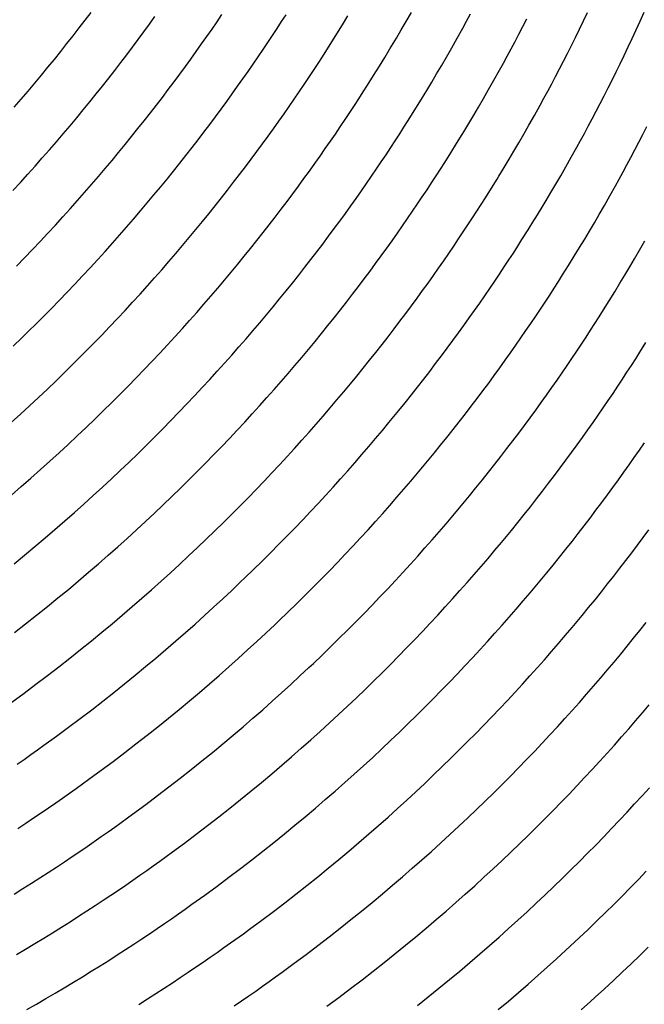
# Model space of a CAD drawing. Units: millimetres. Extents: x 0 to 297, y 0 to 210.
# Drawn here: x 263 to 265, y 141 to 143 of the extents above; entities that cross this region are included whole.
import ezdxf

# ---------------------------------------------------------------- set-up
doc = ezdxf.new("R2010")
doc.units = ezdxf.units.MM
doc.header["$LTSCALE"] = 16.335
doc.layers.add('DTM_AXIS', color=7, linetype='CONTINUOUS')

msp = doc.modelspace()

# ---------------------------------------------------------------- linework, layer by layer
at = {"layer": 'DTM_AXIS', "color": 7, "linetype": 'CONTINUOUS'}
for p, q in [((263.64613, 143.29581), (263.65941, 143.31331)), ((263.79154, 143.28665), (263.8039, 143.30376)), ((263.94413, 143.29202), (263.95531, 143.30842)), ((264.09005, 143.29284), (264.09991, 143.30815)), ((264.2278, 143.28562), (264.23984, 143.30534)), ((264.3715, 143.29309), (264.38313, 143.31336)), ((264.50805, 143.29371), (264.51681, 143.30986)), ((264.77233, 143.29402), (264.78141, 143.31294)), ((264.90031, 143.29366), (264.9093, 143.31358)), ((263.61895, 143.26059), (263.63264, 143.27824)), ((263.63264, 143.27824), (263.64613, 143.29581)), ((263.77897, 143.26945), (263.79154, 143.28665)), ((263.93274, 143.27547), (263.94413, 143.29202)), ((264.07992, 143.27727), (264.09005, 143.29284)), ((264.21503, 143.26499), (264.2278, 143.28562)), ((264.3603, 143.27382), (264.3715, 143.29309)), ((264.48666, 143.25495), (264.4994, 143.27791)), ((264.4994, 143.27791), (264.50805, 143.29371)), ((264.62628, 143.26444), (264.63526, 143.28169)), ((264.63526, 143.28169), (264.64428, 143.29922)), ((264.76325, 143.27534), (264.77233, 143.29402)), ((264.8913, 143.27396), (264.90031, 143.29366)), ((263.60504, 143.24287), (263.61895, 143.26059)), ((263.7662, 143.25215), (263.77897, 143.26945)), ((263.90929, 143.24196), (263.92113, 143.25878)), ((263.92113, 143.25878), (263.93274, 143.27547)), ((264.05892, 143.24548), (264.06954, 143.26147)), ((264.06954, 143.26147), (264.07992, 143.27727)), ((264.20145, 143.24335), (264.21503, 143.26499)), ((264.34942, 143.25533), (264.3603, 143.27382)), ((264.61734, 143.24747), (264.62628, 143.26444)), ((264.7451, 143.23873), (264.75417, 143.25691)), ((264.75417, 143.25691), (264.76325, 143.27534)), ((264.88226, 143.25448), (264.8913, 143.27396)), ((263.59093, 143.22509), (263.60504, 143.24287)), ((263.74004, 143.21731), (263.75322, 143.23477)), ((263.75322, 143.23477), (263.7662, 143.25215)), ((263.89725, 143.22501), (263.90929, 143.24196)), ((264.04807, 143.22931), (264.05892, 143.24548)), ((264.192, 143.22845), (264.20145, 143.24335)), ((264.47436, 143.2331), (264.48666, 143.25495)), ((264.60846, 143.23081), (264.61734, 143.24747)), ((264.73605, 143.22081), (264.7451, 143.23873)), ((264.86412, 143.21619), (264.8732, 143.23522)), ((264.8732, 143.23522), (264.88226, 143.25448)), ((263.5766, 143.20724), (263.59093, 143.22509)), ((263.72666, 143.19977), (263.74004, 143.21731)), ((263.88499, 143.20795), (263.89725, 143.22501)), ((264.02571, 143.1965), (264.037, 143.21298)), ((264.037, 143.21298), (264.04807, 143.22931)), ((264.17227, 143.19783), (264.18226, 143.21326)), ((264.18226, 143.21326), (264.192, 143.22845)), ((264.31089, 143.1916), (264.32317, 143.21163)), ((264.32317, 143.21163), (264.33474, 143.23074)), ((264.45123, 143.19286), (264.46256, 143.21244)), ((264.46256, 143.21244), (264.47436, 143.2331)), ((264.59096, 143.1985), (264.59967, 143.21448)), ((264.59967, 143.21448), (264.60846, 143.23081)), ((264.72702, 143.20316), (264.73605, 143.22081)), ((264.85504, 143.19739), (264.86412, 143.21619)), ((263.5473, 143.17136), (263.56206, 143.18933)), ((263.56206, 143.18933), (263.5766, 143.20724)), ((263.71307, 143.18216), (263.72666, 143.19977)), ((263.85986, 143.17355), (263.87253, 143.1908)), ((263.87253, 143.1908), (263.88499, 143.20795)), ((264.01421, 143.17988), (264.02571, 143.1965)), ((264.16201, 143.18214), (264.17227, 143.19783)), ((264.29785, 143.17063), (264.31089, 143.1916)), ((264.44027, 143.17417), (264.45123, 143.19286)), ((264.58237, 143.18289), (264.59096, 143.1985)), ((264.71802, 143.18577), (264.72702, 143.20316)), ((264.84596, 143.17883), (264.85504, 143.19739)), ((263.53233, 143.15333), (263.5473, 143.17136)), ((263.69927, 143.16448), (263.71307, 143.18216)), ((263.84698, 143.15621), (263.85986, 143.17355)), ((264.00249, 143.16312), (264.01421, 143.17988)), ((264.15151, 143.16624), (264.16201, 143.18214)), ((264.28401, 143.14868), (264.29785, 143.17063)), ((264.42938, 143.15581), (264.44027, 143.17417)), ((264.56976, 143.16027), (264.58237, 143.18289)), ((264.70014, 143.15184), (264.70905, 143.16866)), ((264.70905, 143.16866), (264.71802, 143.18577)), ((264.83688, 143.16052), (264.84596, 143.17883)), ((263.51713, 143.13524), (263.53233, 143.15333)), ((263.67104, 143.12891), (263.68526, 143.14673)), ((263.68526, 143.14673), (263.69927, 143.16448)), ((263.83391, 143.13879), (263.84698, 143.15621)), ((263.97839, 143.12923), (263.99055, 143.14624)), ((263.99055, 143.14624), (264.00249, 143.16312)), ((264.12981, 143.1339), (264.14077, 143.15015)), ((264.14077, 143.15015), (264.15151, 143.16624)), ((264.27441, 143.13362), (264.28401, 143.14868)), ((264.55763, 143.13883), (264.56976, 143.16027)), ((264.6913, 143.13534), (264.70014, 143.15184)), ((264.82782, 143.14248), (264.83688, 143.16052)), ((263.50171, 143.11709), (263.51713, 143.13524)), ((263.65661, 143.11103), (263.67104, 143.12891)), ((263.82063, 143.12129), (263.83391, 143.13879)), ((263.96603, 143.11213), (263.97839, 143.12923)), ((264.11863, 143.11749), (264.12981, 143.1339)), ((264.26455, 143.11831), (264.27441, 143.13362)), ((264.4023, 143.1111), (264.41434, 143.13082)), ((264.546, 143.11856), (264.55763, 143.13883)), ((264.68255, 143.11918), (264.6913, 143.13534)), ((264.80976, 143.10717), (264.81878, 143.12469)), ((264.81878, 143.12469), (264.82782, 143.14248)), ((263.48605, 143.09889), (263.50171, 143.11709)), ((263.64196, 143.09309), (263.65661, 143.11103)), ((263.79344, 143.08607), (263.80714, 143.10371)), ((263.80714, 143.10371), (263.82063, 143.12129)), ((263.95347, 143.09492), (263.96603, 143.11213)), ((264.09562, 143.08426), (264.10724, 143.10094)), ((264.10724, 143.10094), (264.11863, 143.11749)), ((264.24404, 143.08695), (264.25442, 143.10275)), ((264.25442, 143.10275), (264.26455, 143.11831)), ((264.38953, 143.09047), (264.4023, 143.1111)), ((264.5348, 143.0993), (264.546, 143.11856)), ((264.66116, 143.08042), (264.6739, 143.10338)), ((264.6739, 143.10338), (264.68255, 143.11918)), ((264.80078, 143.08992), (264.80976, 143.10717)), ((263.62709, 143.07509), (263.64196, 143.09309)), ((263.77954, 143.06835), (263.79344, 143.08607)), ((263.92772, 143.06025), (263.9407, 143.07763)), ((263.9407, 143.07763), (263.95347, 143.09492)), ((264.08379, 143.06743), (264.09562, 143.08426)), ((264.23342, 143.07096), (264.24404, 143.08695)), ((264.37595, 143.06883), (264.38953, 143.09047)), ((264.51296, 143.06241), (264.52392, 143.0808)), ((264.52392, 143.0808), (264.5348, 143.0993)), ((264.64886, 143.05857), (264.66116, 143.08042)), ((264.79184, 143.07295), (264.80078, 143.08992)), ((263.59669, 143.03891), (263.61201, 143.05703)), ((263.61201, 143.05703), (263.62709, 143.07509)), ((263.76543, 143.05057), (263.77954, 143.06835)), ((263.91454, 143.04279), (263.92772, 143.06025)), ((264.07174, 143.05049), (264.08379, 143.06743)), ((264.22257, 143.05478), (264.23342, 143.07096)), ((264.36649, 143.05393), (264.37595, 143.06883)), ((264.63706, 143.03792), (264.64886, 143.05857)), ((264.77416, 143.03996), (264.78296, 143.05629)), ((264.78296, 143.05629), (264.79184, 143.07295)), ((264.90603, 143.03743), (264.91507, 143.05522)), ((263.58116, 143.02074), (263.59669, 143.03891)), ((263.7511, 143.03272), (263.76543, 143.05057)), ((263.90116, 143.02525), (263.91454, 143.04279)), ((264.04702, 143.01627), (264.05949, 143.03343)), ((264.05949, 143.03343), (264.07174, 143.05049)), ((264.20021, 143.02198), (264.2115, 143.03845)), ((264.2115, 143.03845), (264.22257, 143.05478)), ((264.34676, 143.0233), (264.35676, 143.03874)), ((264.35676, 143.03874), (264.36649, 143.05393)), ((264.48538, 143.01708), (264.49767, 143.0371)), ((264.62573, 143.01833), (264.63706, 143.03792)), ((264.76546, 143.02397), (264.77416, 143.03996)), ((264.89701, 143.01991), (264.90603, 143.03743)), ((263.56539, 143.00251), (263.58116, 143.02074)), ((263.7218, 142.99684), (263.73656, 143.01481)), ((263.73656, 143.01481), (263.7511, 143.03272)), ((263.88757, 143.00764), (263.90116, 143.02525)), ((264.03436, 142.99902), (264.04702, 143.01627)), ((264.18871, 143.00536), (264.20021, 143.02198)), ((264.33651, 143.00761), (264.34676, 143.0233)), ((264.47234, 142.9961), (264.48538, 143.01708)), ((264.61477, 142.99964), (264.62573, 143.01833)), ((264.75687, 143.00837), (264.76546, 143.02397)), ((264.88803, 143.00265), (264.89701, 143.01991)), ((263.54939, 142.98423), (263.56539, 143.00251)), ((263.70683, 142.97881), (263.7218, 142.99684)), ((263.85976, 142.97221), (263.87377, 142.98996)), ((263.87377, 142.98996), (263.88757, 143.00764)), ((264.02148, 142.98168), (264.03436, 142.99902)), ((264.16504, 142.97171), (264.17698, 142.9886)), ((264.17698, 142.9886), (264.18871, 143.00536)), ((264.31527, 142.97563), (264.326, 142.99171)), ((264.326, 142.99171), (264.33651, 143.00761)), ((264.45851, 142.97416), (264.47234, 142.9961)), ((264.60388, 142.98129), (264.61477, 142.99964)), ((264.74426, 142.98574), (264.75687, 143.00837)), ((264.87909, 142.98568), (264.88803, 143.00265)), ((263.53317, 142.96591), (263.54939, 142.98423)), ((263.69163, 142.96072), (263.70683, 142.97881)), ((263.84554, 142.95439), (263.85976, 142.97221)), ((264.00841, 142.96426), (264.02148, 142.98168)), ((264.15289, 142.95471), (264.16504, 142.97171)), ((264.30431, 142.95938), (264.31527, 142.97563)), ((264.4489, 142.9591), (264.45851, 142.97416)), ((264.59269, 142.96265), (264.60388, 142.98129)), ((264.73213, 142.96431), (264.74426, 142.98574)), ((264.86141, 142.95269), (264.87021, 142.96902)), ((264.87021, 142.96902), (264.87909, 142.98568)), ((263.5, 142.92912), (263.5167, 142.94754)), ((263.5167, 142.94754), (263.53317, 142.96591)), ((263.6762, 142.94257), (263.69163, 142.96072)), ((263.8311, 142.93651), (263.84554, 142.95439)), ((263.98164, 142.92919), (263.99512, 142.94676)), ((263.99512, 142.94676), (264.00841, 142.96426)), ((264.14053, 142.9376), (264.15289, 142.95471)), ((264.29313, 142.94297), (264.30431, 142.95938)), ((264.43904, 142.94379), (264.4489, 142.9591)), ((264.7093, 142.92477), (264.7205, 142.94404)), ((264.7205, 142.94404), (264.73213, 142.96431)), ((264.85271, 142.93671), (264.86141, 142.95269)), ((263.48306, 142.91066), (263.5, 142.92912)), ((263.64467, 142.90611), (263.66055, 142.92437)), ((263.66055, 142.92437), (263.6762, 142.94257)), ((263.81646, 142.91857), (263.8311, 142.93651)), ((263.96794, 142.91154), (263.98164, 142.92919)), ((264.12796, 142.9204), (264.14053, 142.9376)), ((264.27012, 142.90973), (264.28173, 142.92642)), ((264.28173, 142.92642), (264.29313, 142.94297)), ((264.41853, 142.91243), (264.42892, 142.92822)), ((264.42892, 142.92822), (264.43904, 142.94379)), ((264.56403, 142.91594), (264.5768, 142.93658)), ((264.69841, 142.90628), (264.7093, 142.92477)), ((264.84412, 142.92111), (264.85271, 142.93671)), ((263.62856, 142.88781), (263.64467, 142.90611)), ((263.7865, 142.88251), (263.80159, 142.90057)), ((263.80159, 142.90057), (263.81646, 142.91857)), ((263.95404, 142.89383), (263.96794, 142.91154)), ((264.10222, 142.88572), (264.11519, 142.9031)), ((264.11519, 142.9031), (264.12796, 142.9204)), ((264.25829, 142.89291), (264.27012, 142.90973)), ((264.40791, 142.89643), (264.41853, 142.91243)), ((264.55045, 142.8943), (264.56403, 142.91594)), ((264.68746, 142.88788), (264.69841, 142.90628)), ((264.8315, 142.89848), (264.84412, 142.92111)), ((263.61221, 142.86946), (263.62856, 142.88781)), ((263.77119, 142.86439), (263.7865, 142.88251)), ((263.93992, 142.87604), (263.95404, 142.89383)), ((264.08904, 142.86826), (264.10222, 142.88572)), ((264.24624, 142.87596), (264.25829, 142.89291)), ((264.38599, 142.86393), (264.39706, 142.88026)), ((264.39706, 142.88026), (264.40791, 142.89643)), ((264.53125, 142.86421), (264.54099, 142.8794)), ((264.54099, 142.8794), (264.55045, 142.8943)), ((264.67609, 142.86903), (264.68746, 142.88788)), ((264.80775, 142.85678), (264.81938, 142.87705)), ((264.81938, 142.87705), (264.8315, 142.89848)), ((263.59563, 142.85107), (263.61221, 142.86946)), ((263.75565, 142.84621), (263.77119, 142.86439)), ((263.91106, 142.84028), (263.9256, 142.85819)), ((263.9256, 142.85819), (263.93992, 142.87604)), ((264.07565, 142.85072), (264.08904, 142.86826)), ((264.22152, 142.84175), (264.23398, 142.85891)), ((264.23398, 142.85891), (264.24624, 142.87596)), ((264.37471, 142.84745), (264.38599, 142.86393)), ((264.52126, 142.84878), (264.53125, 142.86421)), ((264.79655, 142.83751), (264.80775, 142.85678)), ((263.56174, 142.81415), (263.57881, 142.83263)), ((263.57881, 142.83263), (263.59563, 142.85107)), ((263.73989, 142.82798), (263.75565, 142.84621)), ((263.8963, 142.82231), (263.91106, 142.84028)), ((264.04826, 142.81543), (264.06206, 142.83311)), ((264.06206, 142.83311), (264.07565, 142.85072)), ((264.20885, 142.8245), (264.22152, 142.84175)), ((264.3632, 142.83083), (264.37471, 142.84745)), ((264.5005, 142.81719), (264.511, 142.83309)), ((264.511, 142.83309), (264.52126, 142.84878)), ((264.64684, 142.82158), (264.65988, 142.84256)), ((264.78566, 142.81902), (264.79655, 142.83751)), ((263.54443, 142.79562), (263.56174, 142.81415)), ((263.72389, 142.80971), (263.73989, 142.82798)), ((263.88132, 142.80428), (263.8963, 142.82231)), ((264.03425, 142.79768), (264.04826, 142.81543)), ((264.19598, 142.80716), (264.20885, 142.8245)), ((264.33954, 142.79719), (264.35148, 142.81408)), ((264.35148, 142.81408), (264.3632, 142.83083)), ((264.48977, 142.8011), (264.5005, 142.81719)), ((264.63301, 142.79963), (264.64684, 142.82158)), ((264.7747, 142.80062), (264.78566, 142.81902)), ((263.52685, 142.77705), (263.54443, 142.79562)), ((263.6912, 142.77301), (263.70766, 142.79138)), ((263.70766, 142.79138), (263.72389, 142.80971)), ((263.86612, 142.78619), (263.88132, 142.80428)), ((264.02003, 142.77986), (264.03425, 142.79768)), ((264.16962, 142.77224), (264.1829, 142.78974)), ((264.1829, 142.78974), (264.19598, 142.80716)), ((264.32739, 142.78019), (264.33954, 142.79719)), ((264.47881, 142.78485), (264.48977, 142.8011)), ((264.6234, 142.78457), (264.63301, 142.79963)), ((264.76333, 142.78177), (264.7747, 142.80062)), ((264.89881, 142.77613), (264.91061, 142.79679)), ((263.50902, 142.75843), (263.52685, 142.77705)), ((263.6745, 142.7546), (263.6912, 142.77301)), ((263.83505, 142.74984), (263.8507, 142.76805)), ((263.8507, 142.76805), (263.86612, 142.78619)), ((264.0056, 142.76198), (264.02003, 142.77986)), ((264.15613, 142.75467), (264.16962, 142.77224)), ((264.31503, 142.76308), (264.32739, 142.78019)), ((264.45623, 142.7519), (264.46763, 142.76844)), ((264.46763, 142.76844), (264.47881, 142.78485)), ((264.60341, 142.7537), (264.61354, 142.76927)), ((264.61354, 142.76927), (264.6234, 142.78457)), ((264.75129, 142.76205), (264.76333, 142.78177)), ((264.88747, 142.75655), (264.89881, 142.77613)), ((263.49092, 142.73977), (263.50902, 142.75843)), ((263.65756, 142.73614), (263.6745, 142.7546)), ((263.81917, 142.73159), (263.83505, 142.74984)), ((263.97609, 142.72604), (263.99095, 142.74404)), ((263.99095, 142.74404), (264.0056, 142.76198)), ((264.14244, 142.73702), (264.15613, 142.75467)), ((264.28969, 142.72858), (264.30246, 142.74587)), ((264.30246, 142.74587), (264.31503, 142.76308)), ((264.44462, 142.73521), (264.45623, 142.7519)), ((264.59303, 142.7379), (264.60341, 142.7537)), ((264.73853, 142.74142), (264.75129, 142.76205)), ((264.87652, 142.73786), (264.88747, 142.75655)), ((263.64036, 142.71763), (263.65756, 142.73614)), ((263.80305, 142.71329), (263.81917, 142.73159)), ((263.961, 142.70798), (263.97609, 142.72604)), ((264.12853, 142.7193), (264.14244, 142.73702)), ((264.27672, 142.7112), (264.28969, 142.72858)), ((264.43279, 142.71839), (264.44462, 142.73521)), ((264.57156, 142.70574), (264.58241, 142.72191)), ((264.58241, 142.72191), (264.59303, 142.7379)), ((264.72495, 142.71978), (264.73853, 142.74142)), ((264.86563, 142.7195), (264.87652, 142.73786)), ((263.60522, 142.68048), (263.62292, 142.69908)), ((263.62292, 142.69908), (263.64036, 142.71763)), ((263.78671, 142.69494), (263.80305, 142.71329)), ((263.94569, 142.68986), (263.961, 142.70798)), ((264.10009, 142.68367), (264.11442, 142.70152)), ((264.11442, 142.70152), (264.12853, 142.7193)), ((264.26354, 142.69374), (264.27672, 142.7112)), ((264.40848, 142.68438), (264.42074, 142.70144)), ((264.42074, 142.70144), (264.43279, 142.71839)), ((264.56049, 142.6894), (264.57156, 142.70574)), ((264.70575, 142.68969), (264.71549, 142.70488)), ((264.71549, 142.70488), (264.72495, 142.71978)), ((264.84264, 142.68147), (264.85444, 142.70087)), ((264.85444, 142.70087), (264.86563, 142.7195)), ((263.58725, 142.66184), (263.60522, 142.68048)), ((263.77013, 142.67655), (263.78671, 142.69494)), ((263.93015, 142.67169), (263.94569, 142.68986)), ((264.08555, 142.66576), (264.10009, 142.68367)), ((264.25015, 142.6762), (264.26354, 142.69374)), ((264.39602, 142.66723), (264.40848, 142.68438)), ((264.54921, 142.67293), (264.56049, 142.6894)), ((264.69576, 142.67425), (264.70575, 142.68969)), ((264.83012, 142.66115), (264.84264, 142.68147)), ((263.56902, 142.64316), (263.58725, 142.66184)), ((263.73624, 142.63963), (263.75331, 142.65811)), ((263.75331, 142.65811), (263.77013, 142.67655)), ((263.91438, 142.65346), (263.93015, 142.67169)), ((264.0708, 142.64779), (264.08555, 142.66576)), ((264.22276, 142.64091), (264.23656, 142.65859)), ((264.23656, 142.65859), (264.25015, 142.6762)), ((264.38335, 142.64997), (264.39602, 142.66723)), ((264.52598, 142.63955), (264.5377, 142.65631)), ((264.5377, 142.65631), (264.54921, 142.67293)), ((264.675, 142.64267), (264.6855, 142.65857)), ((264.6855, 142.65857), (264.69576, 142.67425)), ((264.82134, 142.64705), (264.83012, 142.66115)), ((263.55052, 142.62443), (263.56902, 142.64316)), ((263.71892, 142.6211), (263.73624, 142.63963)), ((263.88216, 142.61686), (263.89839, 142.63518)), ((263.89839, 142.63518), (263.91438, 142.65346)), ((264.05582, 142.62976), (264.0708, 142.64779)), ((264.20875, 142.62316), (264.22276, 142.64091)), ((264.3574, 142.61522), (264.37048, 142.63264)), ((264.37048, 142.63264), (264.38335, 142.64997)), ((264.51404, 142.62267), (264.52598, 142.63955)), ((264.66426, 142.62658), (264.675, 142.64267)), ((264.80751, 142.62511), (264.82134, 142.64705)), ((263.70135, 142.60252), (263.71892, 142.6211)), ((263.8657, 142.59849), (263.88216, 142.61686)), ((264.0252, 142.59352), (264.04062, 142.61167)), ((264.04062, 142.61167), (264.05582, 142.62976)), ((264.19453, 142.60534), (264.20875, 142.62316)), ((264.34412, 142.59772), (264.3574, 142.61522)), ((264.50189, 142.60566), (264.51404, 142.62267)), ((264.64212, 142.59392), (264.6533, 142.61033)), ((264.6533, 142.61033), (264.66426, 142.62658)), ((264.78804, 142.59474), (264.7979, 142.61005)), ((264.7979, 142.61005), (264.80751, 142.62511)), ((263.50304, 142.57744), (263.52224, 142.59627)), ((263.68352, 142.58391), (263.70135, 142.60252)), ((263.849, 142.58007), (263.8657, 142.59849)), ((264.00955, 142.57532), (264.0252, 142.59352)), ((264.1801, 142.58746), (264.19453, 142.60534)), ((264.33063, 142.58014), (264.34412, 142.59772)), ((264.47696, 142.57135), (264.48952, 142.58855)), ((264.48952, 142.58855), (264.50189, 142.60566)), ((264.63073, 142.57737), (264.64212, 142.59392)), ((264.77791, 142.57918), (264.78804, 142.59474)), ((263.48354, 142.55857), (263.50304, 142.57744)), ((263.66542, 142.56524), (263.68352, 142.58391)), ((263.83205, 142.56161), (263.849, 142.58007)), ((263.99366, 142.55706), (264.00955, 142.57532)), ((264.15058, 142.55152), (264.16545, 142.56952)), ((264.16545, 142.56952), (264.1801, 142.58746)), ((264.31694, 142.5625), (264.33063, 142.58014)), ((264.46419, 142.55405), (264.47696, 142.57135)), ((264.61912, 142.56068), (264.63073, 142.57737)), ((264.76753, 142.56338), (264.77791, 142.57918)), ((264.89944, 142.54525), (264.91302, 142.5669)), ((263.62841, 142.52779), (263.64705, 142.54654)), ((263.64705, 142.54654), (263.66542, 142.56524)), ((263.79742, 142.52455), (263.81486, 142.54311)), ((263.81486, 142.54311), (263.83205, 142.56161)), ((263.97755, 142.53876), (263.99366, 142.55706)), ((264.1355, 142.53346), (264.15058, 142.55152)), ((264.28892, 142.52699), (264.30303, 142.54478)), ((264.30303, 142.54478), (264.31694, 142.5625)), ((264.45121, 142.53667), (264.46419, 142.55405)), ((264.59524, 142.52692), (264.60728, 142.54386)), ((264.60728, 142.54386), (264.61912, 142.56068)), ((264.74606, 142.53121), (264.75691, 142.54738)), ((264.75691, 142.54738), (264.76753, 142.56338)), ((264.88999, 142.53035), (264.89944, 142.54525)), ((263.77972, 142.50596), (263.79742, 142.52455)), ((263.96121, 142.52042), (263.97755, 142.53876)), ((264.12019, 142.51534), (264.1355, 142.53346)), ((264.27459, 142.50915), (264.28892, 142.52699)), ((264.43803, 142.51921), (264.45121, 142.53667)), ((264.58298, 142.50986), (264.59524, 142.52692)), ((264.73499, 142.51488), (264.74606, 142.53121)), ((264.88025, 142.51516), (264.88999, 142.53035)), ((263.58058, 142.48074), (263.59993, 142.49959)), ((263.76175, 142.48732), (263.77972, 142.50596)), ((263.92781, 142.48359), (263.94463, 142.50202)), ((263.94463, 142.50202), (263.96121, 142.52042)), ((264.10465, 142.49717), (264.12019, 142.51534)), ((264.26005, 142.49124), (264.27459, 142.50915)), ((264.41106, 142.48407), (264.42465, 142.50168)), ((264.42465, 142.50168), (264.43803, 142.51921)), ((264.57052, 142.4927), (264.58298, 142.50986)), ((264.7237, 142.4984), (264.73499, 142.51488)), ((264.86, 142.48404), (264.87026, 142.49973)), ((264.87026, 142.49973), (264.88025, 142.51516)), ((263.56093, 142.46186), (263.58058, 142.48074)), ((263.74352, 142.46864), (263.76175, 142.48732)), ((263.91074, 142.4651), (263.92781, 142.48359)), ((264.07288, 142.46066), (264.08888, 142.47894)), ((264.08888, 142.47894), (264.10465, 142.49717)), ((264.24529, 142.47326), (264.26005, 142.49124)), ((264.39726, 142.46638), (264.41106, 142.48407)), ((264.55785, 142.47545), (264.57052, 142.4927)), ((264.70048, 142.46503), (264.7122, 142.48178)), ((264.7122, 142.48178), (264.7237, 142.4984)), ((264.8495, 142.46814), (264.86, 142.48404)), ((263.54099, 142.44293), (263.56093, 142.46186)), ((263.72502, 142.44991), (263.74352, 142.46864)), ((263.89342, 142.44657), (263.91074, 142.4651)), ((264.05666, 142.44233), (264.07288, 142.46066)), ((264.21512, 142.43714), (264.23032, 142.45523)), ((264.23032, 142.45523), (264.24529, 142.47326)), ((264.38325, 142.44863), (264.39726, 142.46638)), ((264.5319, 142.44069), (264.54497, 142.45811)), ((264.54497, 142.45811), (264.55785, 142.47545)), ((264.68854, 142.44814), (264.70048, 142.46503)), ((264.83876, 142.45206), (264.8495, 142.46814)), ((263.52074, 142.42396), (263.54099, 142.44293)), ((263.70624, 142.43114), (263.72502, 142.44991)), ((263.87585, 142.428), (263.89342, 142.44657)), ((264.0402, 142.42396), (264.05666, 142.44233)), ((264.1997, 142.419), (264.21512, 142.43714)), ((264.36903, 142.43082), (264.38325, 142.44863)), ((264.51862, 142.42319), (264.5319, 142.44069)), ((264.67638, 142.43114), (264.68854, 142.44814)), ((264.81662, 142.4194), (264.8278, 142.4358)), ((264.8278, 142.4358), (264.83876, 142.45206)), ((263.50018, 142.40496), (263.52074, 142.42396)), ((263.66782, 142.39348), (263.68717, 142.41233)), ((263.68717, 142.41233), (263.70624, 142.43114)), ((263.85802, 142.40938), (263.87585, 142.428)), ((264.0235, 142.40555), (264.0402, 142.42396)), ((264.18404, 142.4008), (264.1997, 142.419)), ((264.50513, 142.40562), (264.51862, 142.42319)), ((264.65146, 142.39683), (264.66402, 142.41403)), ((264.66402, 142.41403), (264.67638, 142.43114)), ((264.80523, 142.40285), (264.81662, 142.4194)), ((263.47929, 142.38591), (263.50018, 142.40496)), ((263.64818, 142.37459), (263.66782, 142.39348)), ((263.82155, 142.37202), (263.83992, 142.39072)), ((263.83992, 142.39072), (263.85802, 142.40938)), ((264.00655, 142.38709), (264.0235, 142.40555)), ((264.16816, 142.38254), (264.18404, 142.4008)), ((264.33254, 142.386), (264.3473, 142.40397)), ((264.47753, 142.37025), (264.49143, 142.38797)), ((264.49143, 142.38797), (264.50513, 142.40562)), ((264.63869, 142.37953), (264.65146, 142.39683)), ((264.79361, 142.38616), (264.80523, 142.40285)), ((263.62824, 142.35567), (263.64818, 142.37459)), ((263.80291, 142.35327), (263.82155, 142.37202)), ((263.97192, 142.35003), (263.98936, 142.36858)), ((263.98936, 142.36858), (264.00655, 142.38709)), ((264.15205, 142.36424), (264.16816, 142.38254)), ((264.30237, 142.34988), (264.31757, 142.36797)), ((264.31757, 142.36797), (264.33254, 142.386)), ((264.46342, 142.35247), (264.47753, 142.37025)), ((264.62571, 142.36215), (264.63869, 142.37953)), ((264.76973, 142.35239), (264.78178, 142.36934)), ((264.78178, 142.36934), (264.79361, 142.38616)), ((263.60799, 142.3367), (263.62824, 142.35567)), ((263.78399, 142.33448), (263.80291, 142.35327)), ((263.95421, 142.33143), (263.97192, 142.35003)), ((264.11912, 142.3275), (264.13571, 142.34589)), ((264.13571, 142.34589), (264.15205, 142.36424)), ((264.28694, 142.33174), (264.30237, 142.34988)), ((264.44909, 142.33462), (264.46342, 142.35247)), ((264.59915, 142.32715), (264.61253, 142.34469)), ((264.61253, 142.34469), (264.62571, 142.36215)), ((264.75748, 142.33533), (264.76973, 142.35239)), ((263.58743, 142.3177), (263.60799, 142.3367)), ((263.76478, 142.31565), (263.78399, 142.33448)), ((263.93625, 142.3128), (263.95421, 142.33143)), ((264.1023, 142.30906), (264.11912, 142.3275)), ((264.27129, 142.31353), (264.28694, 142.33174)), ((264.58556, 142.30954), (264.59915, 142.32715)), ((264.74501, 142.31818), (264.75748, 142.33533)), ((264.8867, 142.30726), (264.8982, 142.32388)), ((264.8982, 142.32388), (264.90949, 142.34036)), ((263.54531, 142.27955), (263.56654, 142.29865)), ((263.56654, 142.29865), (263.58743, 142.3177)), ((263.74529, 142.29678), (263.76478, 142.31565)), ((263.91802, 142.29411), (263.93625, 142.3128)), ((264.08524, 142.29058), (264.1023, 142.30906)), ((264.25541, 142.29528), (264.27129, 142.31353)), ((264.41233, 142.28973), (264.4272, 142.30773)), ((264.57176, 142.29186), (264.58556, 142.30954)), ((264.71947, 142.28359), (264.73234, 142.30093)), ((264.73234, 142.30093), (264.74501, 142.31818)), ((264.87497, 142.2905), (264.8867, 142.30726)), ((263.52374, 142.26041), (263.54531, 142.27955)), ((263.7054, 142.25893), (263.7255, 142.27787)), ((263.7255, 142.27787), (263.74529, 142.29678)), ((263.89951, 142.27539), (263.91802, 142.29411)), ((264.06792, 142.27205), (264.08524, 142.29058)), ((264.22295, 142.25863), (264.2393, 142.27698)), ((264.2393, 142.27698), (264.25541, 142.29528)), ((264.39724, 142.27167), (264.41233, 142.28973)), ((264.55775, 142.27411), (264.57176, 142.29186)), ((264.70639, 142.26617), (264.71947, 142.28359)), ((264.86303, 142.27362), (264.87497, 142.2905)), ((263.5018, 142.24122), (263.52374, 142.26041)), ((263.685, 142.23994), (263.7054, 142.25893)), ((263.86167, 142.23781), (263.88073, 142.25662)), ((263.88073, 142.25662), (263.89951, 142.27539)), ((264.05035, 142.25348), (264.06792, 142.27205)), ((264.20637, 142.24024), (264.22295, 142.25863)), ((264.38193, 142.25355), (264.39724, 142.27167)), ((264.52909, 142.23841), (264.54353, 142.25629)), ((264.54353, 142.25629), (264.55775, 142.27411)), ((264.69311, 142.24867), (264.70639, 142.26617)), ((264.83852, 142.23951), (264.85088, 142.25661)), ((264.85088, 142.25661), (264.86303, 142.27362)), ((263.4795, 142.22198), (263.5018, 142.24122)), ((263.66427, 142.22092), (263.685, 142.23994)), ((263.84232, 142.21896), (263.86167, 142.23781)), ((264.01442, 142.2162), (264.03251, 142.23486)), ((264.03251, 142.23486), (264.05035, 142.25348)), ((264.18955, 142.2218), (264.20637, 142.24024)), ((264.35063, 142.21715), (264.3664, 142.23538)), ((264.3664, 142.23538), (264.38193, 142.25355)), ((264.67963, 142.23109), (264.69311, 142.24867)), ((264.82595, 142.2223), (264.83852, 142.23951)), ((263.64322, 142.20184), (263.66427, 142.22092)), ((263.82268, 142.20007), (263.84232, 142.21896)), ((263.99605, 142.19749), (264.01442, 142.2162)), ((264.17248, 142.20332), (264.18955, 142.2218)), ((264.33463, 142.19887), (264.35063, 142.21715)), ((264.49206, 142.19345), (264.50704, 142.21148)), ((264.65203, 142.19573), (264.66593, 142.21345)), ((264.66593, 142.21345), (264.67963, 142.23109)), ((264.81318, 142.20501), (264.82595, 142.2223)), ((263.62182, 142.18273), (263.64322, 142.20184)), ((263.80274, 142.18114), (263.82268, 142.20007)), ((263.97741, 142.17874), (263.99605, 142.19749)), ((264.15517, 142.18479), (264.17248, 142.20332)), ((264.3184, 142.18055), (264.33463, 142.19887)), ((264.47687, 142.17536), (264.49206, 142.19345)), ((264.63791, 142.17795), (264.65203, 142.19573)), ((264.78703, 142.17017), (264.80021, 142.18763)), ((264.80021, 142.18763), (264.81318, 142.20501)), ((263.60006, 142.16356), (263.62182, 142.18273)), ((263.78249, 142.16218), (263.80274, 142.18114)), ((263.95849, 142.15996), (263.97741, 142.17874)), ((264.11976, 142.1476), (264.13759, 142.16621)), ((264.13759, 142.16621), (264.15517, 142.18479)), ((264.30194, 142.16218), (264.3184, 142.18055)), ((264.46144, 142.15721), (264.47687, 142.17536)), ((264.62359, 142.1601), (264.63791, 142.17795)), ((264.77364, 142.15263), (264.78703, 142.17017)), ((263.55545, 142.12508), (263.57795, 142.14435)), ((263.57795, 142.14435), (263.60006, 142.16356)), ((263.74103, 142.12412), (263.76192, 142.14317)), ((263.76192, 142.14317), (263.78249, 142.16218)), ((263.93928, 142.14113), (263.95849, 142.15996)), ((264.10166, 142.12893), (264.11976, 142.1476)), ((264.2683, 142.1253), (264.28524, 142.14376)), ((264.28524, 142.14376), (264.30194, 142.16218)), ((264.44579, 142.13901), (264.46144, 142.15721)), ((264.60905, 142.14219), (264.62359, 142.1601)), ((264.76005, 142.13502), (264.77364, 142.15263)), ((264.90684, 142.1264), (264.91951, 142.14365)), ((263.53257, 142.10576), (263.55545, 142.12508)), ((263.71981, 142.10503), (263.74103, 142.12412)), ((263.89999, 142.10335), (263.91979, 142.12226)), ((263.91979, 142.12226), (263.93928, 142.14113)), ((264.0833, 142.11023), (264.10166, 142.12893)), ((264.25111, 142.1068), (264.2683, 142.1253)), ((264.4138, 142.10245), (264.42991, 142.12075)), ((264.42991, 142.12075), (264.44579, 142.13901)), ((264.74625, 142.11734), (264.76005, 142.13502)), ((264.89397, 142.10906), (264.90684, 142.1264)), ((263.50929, 142.08639), (263.53257, 142.10576)), ((263.69823, 142.08589), (263.71981, 142.10503)), ((263.8799, 142.0844), (263.89999, 142.10335)), ((264.06466, 142.09148), (264.0833, 142.11023)), ((264.23366, 142.08824), (264.25111, 142.1068)), ((264.39745, 142.08411), (264.4138, 142.10245)), ((264.57174, 142.09715), (264.58683, 142.11521)), ((264.71802, 142.08177), (264.73224, 142.09958)), ((264.73224, 142.09958), (264.74625, 142.11734)), ((264.88089, 142.09164), (264.89397, 142.10906)), ((263.4856, 142.06696), (263.50929, 142.08639)), ((263.6763, 142.0667), (263.69823, 142.08589)), ((263.85949, 142.06542), (263.8799, 142.0844)), ((264.04574, 142.07269), (264.06466, 142.09148)), ((264.21596, 142.06965), (264.23366, 142.08824)), ((264.38087, 142.06571), (264.39745, 142.08411)), ((264.54089, 142.06086), (264.55643, 142.07903)), ((264.55643, 142.07903), (264.57174, 142.09715)), ((264.70359, 142.06389), (264.71802, 142.08177)), ((264.86761, 142.07414), (264.88089, 142.09164)), ((263.654, 142.04746), (263.6763, 142.0667)), ((263.83877, 142.04639), (263.85949, 142.06542)), ((264.02653, 142.05386), (264.04574, 142.07269)), ((264.198, 142.05101), (264.21596, 142.06965)), ((264.36405, 142.04728), (264.38087, 142.06571)), ((264.52513, 142.04263), (264.54089, 142.06086)), ((264.68894, 142.04595), (264.70359, 142.06389)), ((264.84043, 142.03892), (264.85412, 142.05657)), ((264.85412, 142.05657), (264.86761, 142.07414)), ((263.63131, 142.02816), (263.654, 142.04746)), ((263.81771, 142.02732), (263.83877, 142.04639)), ((264.16126, 142.0136), (264.17976, 142.03233)), ((264.17976, 142.03233), (264.198, 142.05101)), ((264.34698, 142.02879), (264.36405, 142.04728)), ((264.50913, 142.02435), (264.52513, 142.04263)), ((264.82652, 142.02121), (264.84043, 142.03892)), ((263.58475, 141.98942), (263.60823, 142.00882)), ((263.60823, 142.00882), (263.63131, 142.02816)), ((263.79631, 142.0082), (263.81771, 142.02732)), ((263.97723, 142.00662), (263.99718, 142.02555)), ((264.14248, 141.99483), (264.16126, 142.0136)), ((264.31209, 141.99169), (264.32966, 142.01026)), ((264.32966, 142.01026), (264.34698, 142.02879)), ((264.4929, 142.00602), (264.50913, 142.02435)), ((264.65136, 142.00083), (264.66656, 142.01892)), ((264.81241, 142.00342), (264.82652, 142.02121)), ((263.56084, 141.96997), (263.58475, 141.98942)), ((263.75245, 141.96982), (263.77456, 141.98904)), ((263.77456, 141.98904), (263.79631, 142.0082)), ((263.93642, 141.96865), (263.95699, 141.98765)), ((263.95699, 141.98765), (263.97723, 142.00662)), ((264.12342, 141.97602), (264.14248, 141.99483)), ((264.29426, 141.97307), (264.31209, 141.99169)), ((264.45974, 141.96924), (264.47644, 141.98765)), ((264.47644, 141.98765), (264.4929, 142.00602)), ((264.63594, 141.98269), (264.65136, 142.00083)), ((264.79808, 141.98557), (264.81241, 142.00342)), ((263.53651, 141.95047), (263.56084, 141.96997)), ((263.72995, 141.95055), (263.75245, 141.96982)), ((263.91553, 141.9496), (263.93642, 141.96865)), ((264.10407, 141.95717), (264.12342, 141.97602)), ((264.27616, 141.95441), (264.29426, 141.97307)), ((264.4428, 141.95078), (264.45974, 141.96924)), ((264.6044, 141.94623), (264.62029, 141.96449)), ((264.62029, 141.96449), (264.63594, 141.98269)), ((264.76879, 141.94969), (264.78354, 141.96766)), ((264.78354, 141.96766), (264.79808, 141.98557)), ((263.51173, 141.93091), (263.53651, 141.95047)), ((263.70707, 141.93124), (263.72995, 141.95055)), ((263.89431, 141.93051), (263.91553, 141.9496)), ((264.2578, 141.93571), (264.27616, 141.95441)), ((264.4256, 141.93227), (264.4428, 141.95078)), ((264.58829, 141.92793), (264.6044, 141.94623)), ((263.48651, 141.91132), (263.51173, 141.93091)), ((263.68379, 141.91186), (263.70707, 141.93124)), ((263.87273, 141.91136), (263.89431, 141.93051)), ((264.0544, 141.90988), (264.07449, 141.92882)), ((264.23915, 141.91696), (264.2578, 141.93571)), ((264.40816, 141.91372), (264.4256, 141.93227)), ((264.57195, 141.90958), (264.58829, 141.92793)), ((264.73093, 141.90451), (264.74624, 141.92262)), ((264.89966, 141.91616), (264.91377, 141.93394)), ((263.6601, 141.89244), (263.68379, 141.91186)), ((263.8508, 141.89217), (263.87273, 141.91136)), ((264.03399, 141.89089), (264.0544, 141.90988)), ((264.20103, 141.87934), (264.22023, 141.89817)), ((264.22023, 141.89817), (264.23915, 141.91696)), ((264.39046, 141.89512), (264.40816, 141.91372)), ((264.55537, 141.89119), (264.57195, 141.90958)), ((264.71539, 141.88633), (264.73093, 141.90451)), ((264.87079, 141.8804), (264.88533, 141.89831)), ((264.88533, 141.89831), (264.89966, 141.91616)), ((263.63598, 141.87296), (263.6601, 141.89244)), ((263.82849, 141.87293), (263.8508, 141.89217)), ((264.01327, 141.87187), (264.03399, 141.89089)), ((264.18153, 141.86047), (264.20103, 141.87934)), ((264.35426, 141.8578), (264.37249, 141.87648)), ((264.37249, 141.87648), (264.39046, 141.89512)), ((264.53855, 141.87275), (264.55537, 141.89119)), ((264.69962, 141.8681), (264.71539, 141.88633)), ((264.85604, 141.86243), (264.87079, 141.8804)), ((263.58643, 141.83386), (263.61143, 141.85344)), ((263.61143, 141.85344), (263.63598, 141.87296)), ((263.78273, 141.83429), (263.80581, 141.85364)), ((263.80581, 141.85364), (263.82849, 141.87293)), ((263.99221, 141.8528), (264.01327, 141.87187)), ((264.33576, 141.83908), (264.35426, 141.8578)), ((264.50416, 141.83574), (264.52148, 141.85427)), ((264.52148, 141.85427), (264.53855, 141.87275)), ((264.68363, 141.84982), (264.69962, 141.8681)), ((264.84106, 141.8444), (264.85604, 141.86243)), ((263.56094, 141.81421), (263.58643, 141.83386)), ((263.75924, 141.8149), (263.78273, 141.83429)), ((263.94906, 141.81451), (263.97081, 141.83368)), ((263.97081, 141.83368), (263.99221, 141.8528)), ((264.13148, 141.81313), (264.15173, 141.83209)), ((264.31698, 141.82031), (264.33576, 141.83908)), ((264.48659, 141.81717), (264.50416, 141.83574)), ((264.65094, 141.81313), (264.6674, 141.8315)), ((264.6674, 141.8315), (264.68363, 141.84982)), ((264.82586, 141.82631), (264.84106, 141.8444)), ((263.53486, 141.79443), (263.56094, 141.81421)), ((263.73534, 141.79545), (263.75924, 141.8149)), ((263.92694, 141.7953), (263.94906, 141.81451)), ((264.11092, 141.79412), (264.13148, 141.81313)), ((264.29792, 141.8015), (264.31698, 141.82031)), ((264.46876, 141.79855), (264.48659, 141.81717)), ((264.63424, 141.79471), (264.65094, 141.81313)), ((264.81044, 141.80816), (264.82586, 141.82631)), ((263.50798, 141.77437), (263.53486, 141.79443)), ((263.71101, 141.77594), (263.73534, 141.79545)), ((263.90445, 141.77603), (263.92694, 141.7953)), ((264.09003, 141.77508), (264.11092, 141.79412)), ((264.27856, 141.78265), (264.29792, 141.8015)), ((264.45066, 141.77989), (264.46876, 141.79855)), ((264.61729, 141.77625), (264.63424, 141.79471)), ((264.7789, 141.77171), (264.79478, 141.78996)), ((264.79478, 141.78996), (264.81044, 141.80816)), ((263.48014, 141.75396), (263.50798, 141.77437)), ((263.68623, 141.75639), (263.71101, 141.77594)), ((263.88157, 141.75671), (263.90445, 141.77603)), ((264.0688, 141.75598), (264.09003, 141.77508)), ((264.25892, 141.76376), (264.27856, 141.78265)), ((264.43229, 141.76118), (264.45066, 141.77989)), ((264.6001, 141.75775), (264.61729, 141.77625)), ((264.76279, 141.75341), (264.7789, 141.77171)), ((263.66101, 141.73679), (263.68623, 141.75639)), ((263.85829, 141.73734), (263.88157, 141.75671)), ((264.04723, 141.73684), (264.0688, 141.75598)), ((264.21873, 141.72587), (264.23898, 141.74483)), ((264.23898, 141.74483), (264.25892, 141.76376)), ((264.39473, 141.72365), (264.41365, 141.74243)), ((264.41365, 141.74243), (264.43229, 141.76118)), ((264.58266, 141.7392), (264.6001, 141.75775)), ((264.74645, 141.73506), (264.76279, 141.75341)), ((264.90543, 141.72998), (264.92074, 141.7481)), ((263.63523, 141.71708), (263.66101, 141.73679)), ((263.83459, 141.71792), (263.85829, 141.73734)), ((264.0253, 141.71765), (264.04723, 141.73684)), ((264.19817, 141.70686), (264.21873, 141.72587)), ((264.37553, 141.70482), (264.39473, 141.72365)), ((264.54699, 141.70196), (264.56495, 141.7206)), ((264.56495, 141.7206), (264.58266, 141.7392)), ((264.72987, 141.71667), (264.74645, 141.73506)), ((264.88989, 141.71181), (264.90543, 141.72998)), ((263.58145, 141.67697), (263.60878, 141.69718)), ((263.60878, 141.69718), (263.63523, 141.71708)), ((263.78592, 141.67891), (263.81048, 141.69844)), ((263.81048, 141.69844), (263.83459, 141.71792)), ((263.98031, 141.67912), (264.00299, 141.69841)), ((264.00299, 141.69841), (264.0253, 141.71765)), ((264.17728, 141.68781), (264.19817, 141.70686)), ((264.35603, 141.68595), (264.37553, 141.70482)), ((264.52876, 141.68328), (264.54699, 141.70196)), ((264.69598, 141.67974), (264.71304, 141.69823)), ((264.71304, 141.69823), (264.72987, 141.71667)), ((264.87412, 141.69358), (264.88989, 141.71181)), ((263.76093, 141.65934), (263.78592, 141.67891)), ((263.95723, 141.65977), (263.98031, 141.67912)), ((264.15605, 141.66872), (264.17728, 141.68781)), ((264.33624, 141.66704), (264.35603, 141.68595)), ((264.51026, 141.66455), (264.52876, 141.68328)), ((264.67866, 141.66122), (264.69598, 141.67974)), ((264.8419, 141.65698), (264.85812, 141.6753)), ((264.85812, 141.6753), (264.87412, 141.69358)), ((263.73544, 141.63969), (263.76093, 141.65934)), ((263.93374, 141.64037), (263.95723, 141.65977)), ((264.13448, 141.64958), (264.15605, 141.66872)), ((264.31614, 141.64809), (264.33624, 141.66704)), ((264.49148, 141.64578), (264.51026, 141.66455)), ((264.66109, 141.64264), (264.67866, 141.66122)), ((264.82543, 141.63861), (264.8419, 141.65698)), ((263.70936, 141.61991), (263.73544, 141.63969)), ((263.90984, 141.62092), (263.93374, 141.64037)), ((264.09024, 141.61115), (264.11254, 141.63039)), ((264.11254, 141.63039), (264.13448, 141.64958)), ((264.29574, 141.62911), (264.31614, 141.64809)), ((264.47241, 141.62697), (264.49148, 141.64578)), ((264.64325, 141.62402), (264.66109, 141.64264)), ((264.80873, 141.62019), (264.82543, 141.63861)), ((263.68247, 141.59985), (263.70936, 141.61991)), ((263.8855, 141.60142), (263.90984, 141.62092)), ((264.06756, 141.59185), (264.09024, 141.61115)), ((264.25396, 141.59101), (264.27501, 141.61008)), ((264.27501, 141.61008), (264.29574, 141.62911)), ((264.43342, 141.58924), (264.45306, 141.60812)), ((264.45306, 141.60812), (264.47241, 141.62697)), ((264.62516, 141.60536), (264.64325, 141.62402)), ((264.79179, 141.60173), (264.80873, 141.62019)), ((263.65464, 141.57944), (263.68247, 141.59985)), ((263.86073, 141.58186), (263.8855, 141.60142)), ((264.04448, 141.57251), (264.06756, 141.59185)), ((264.23256, 141.57189), (264.25396, 141.59101)), ((264.41348, 141.57031), (264.43342, 141.58924)), ((264.58815, 141.56791), (264.60679, 141.58666)), ((264.60679, 141.58666), (264.62516, 141.60536)), ((264.7746, 141.58322), (264.79179, 141.60173)), ((263.83551, 141.56227), (263.86073, 141.58186)), ((264.02099, 141.55311), (264.04448, 141.57251)), ((264.21081, 141.55273), (264.23256, 141.57189)), ((264.39323, 141.55134), (264.41348, 141.57031)), ((264.56923, 141.54912), (264.58815, 141.56791)), ((264.73945, 141.54608), (264.75715, 141.56467)), ((264.75715, 141.56467), (264.7746, 141.58322)), ((263.80973, 141.54256), (263.83551, 141.56227)), ((263.99709, 141.53366), (264.02099, 141.55311)), ((264.18869, 141.53351), (264.21081, 141.55273)), ((264.37267, 141.53234), (264.39323, 141.55134)), ((264.55002, 141.53029), (264.56923, 141.54912)), ((264.72149, 141.52744), (264.73945, 141.54608)), ((264.88754, 141.5237), (264.90436, 141.54214)), ((264.90436, 141.54214), (264.92094, 141.56053)), ((263.97275, 141.51416), (263.99709, 141.53366)), ((264.1662, 141.51424), (264.18869, 141.53351)), ((264.35178, 141.51329), (264.37267, 141.53234)), ((264.53053, 141.51142), (264.55002, 141.53029)), ((264.70326, 141.50875), (264.72149, 141.52744)), ((264.87047, 141.50522), (264.88754, 141.5237)), ((263.74189, 141.49217), (263.76972, 141.51259)), ((263.94798, 141.4946), (263.97275, 141.51416)), ((264.14331, 141.49493), (264.1662, 141.51424)), ((264.33055, 141.4942), (264.35178, 141.51329)), ((264.51073, 141.49251), (264.53053, 141.51142)), ((264.68475, 141.49003), (264.70326, 141.50875)), ((264.85316, 141.48669), (264.87047, 141.50522)), ((263.89697, 141.45529), (263.92276, 141.47501)), ((263.92276, 141.47501), (263.94798, 141.4946)), ((264.09634, 141.45613), (264.12003, 141.47555)), ((264.12003, 141.47555), (264.14331, 141.49493)), ((264.28704, 141.45586), (264.30898, 141.47505)), ((264.30898, 141.47505), (264.33055, 141.4942)), ((264.49064, 141.47357), (264.51073, 141.49251)), ((264.66597, 141.47126), (264.68475, 141.49003)), ((264.83558, 141.46812), (264.85316, 141.48669)), ((263.87052, 141.43539), (263.89697, 141.45529)), ((264.07222, 141.43665), (264.09634, 141.45613)), ((264.26474, 141.43662), (264.28704, 141.45586)), ((264.44951, 141.43556), (264.47024, 141.45458)), ((264.47024, 141.45458), (264.49064, 141.47357)), ((264.62756, 141.4336), (264.64691, 141.45245)), ((264.64691, 141.45245), (264.66597, 141.47126)), ((264.81775, 141.4495), (264.83558, 141.46812)), ((263.8432, 141.41518), (263.87052, 141.43539)), ((264.04767, 141.41713), (264.07222, 141.43665)), ((264.24205, 141.41733), (264.26474, 141.43662)), ((264.42846, 141.41649), (264.44951, 141.43556)), ((264.60792, 141.41471), (264.62756, 141.4336)), ((264.78129, 141.41213), (264.79965, 141.43084)), ((264.79965, 141.43084), (264.81775, 141.4495)), ((264.02267, 141.39755), (264.04767, 141.41713)), ((264.21897, 141.39798), (264.24205, 141.41733)), ((264.40706, 141.39737), (264.42846, 141.41649)), ((264.58797, 141.39578), (264.60792, 141.41471)), ((264.76265, 141.39339), (264.78129, 141.41213)), ((263.99719, 141.3779), (264.02267, 141.39755)), ((264.19549, 141.37859), (264.21897, 141.39798)), ((264.3853, 141.3782), (264.40706, 141.39737)), ((264.56773, 141.37682), (264.58797, 141.39578)), ((264.74373, 141.3746), (264.76265, 141.39339)), ((263.97111, 141.35812), (263.99719, 141.3779)), ((264.17158, 141.35914), (264.19549, 141.37859)), ((264.36319, 141.35899), (264.3853, 141.3782)), ((264.54716, 141.35781), (264.56773, 141.37682)), ((264.72452, 141.35577), (264.74373, 141.3746)), ((264.89599, 141.35291), (264.91395, 141.37155)), ((263.94422, 141.33806), (263.97111, 141.35812)), ((264.14725, 141.33963), (264.17158, 141.35914)), ((264.34069, 141.33972), (264.36319, 141.35899)), ((264.52627, 141.33876), (264.54716, 141.35781)), ((264.70502, 141.3369), (264.72452, 141.35577)), ((264.87775, 141.33423), (264.89599, 141.35291)), ((263.91639, 141.31765), (263.94422, 141.33806)), ((264.09725, 141.30048), (264.12247, 141.32008)), ((264.12247, 141.32008), (264.14725, 141.33963)), ((264.29453, 141.30103), (264.31781, 141.3204)), ((264.31781, 141.3204), (264.34069, 141.33972)), ((264.48347, 141.30053), (264.50505, 141.31967)), ((264.50505, 141.31967), (264.52627, 141.33876)), ((264.68523, 141.31799), (264.70502, 141.3369)), ((264.85925, 141.3155), (264.87775, 141.33423)), ((264.07147, 141.28077), (264.09725, 141.30048)), ((264.27084, 141.2816), (264.29453, 141.30103)), ((264.46154, 141.28134), (264.48347, 141.30053)), ((264.64473, 141.28006), (264.66514, 141.29905)), ((264.66514, 141.29905), (264.68523, 141.31799)), ((264.82141, 141.27793), (264.84047, 141.29674)), ((264.84047, 141.29674), (264.85925, 141.3155)), ((264.04502, 141.26087), (264.07147, 141.28077)), ((264.24672, 141.26213), (264.27084, 141.2816)), ((264.43924, 141.2621), (264.46154, 141.28134)), ((264.62401, 141.26103), (264.64473, 141.28006)), ((264.80206, 141.25908), (264.82141, 141.27793)), ((264.22217, 141.2426), (264.24672, 141.26213)), ((264.41655, 141.24281), (264.43924, 141.2621)), ((264.60295, 141.24196), (264.62401, 141.26103)), ((264.78241, 141.24019), (264.80206, 141.25908)), ((264.19717, 141.22303), (264.22217, 141.2426)), ((264.39347, 141.22346), (264.41655, 141.24281)), ((264.58155, 141.22284), (264.60295, 141.24196)), ((264.76247, 141.22126), (264.78241, 141.24019)), ((264.17168, 141.20338), (264.19717, 141.22303)), ((264.36998, 141.20406), (264.39347, 141.22346)), ((264.5598, 141.20368), (264.58155, 141.22284)), ((264.74222, 141.2023), (264.76247, 141.22126)), ((264.1456, 141.1836), (264.17168, 141.20338)), ((264.34608, 141.18461), (264.36998, 141.20406)), ((264.53768, 141.18446), (264.5598, 141.20368)), ((264.89902, 141.18124), (264.91822, 141.20007)), ((264.11872, 141.16354), (264.1456, 141.1836)), ((264.29697, 141.14555), (264.32175, 141.16511)), ((264.32175, 141.16511), (264.34608, 141.18461)), ((264.49231, 141.14588), (264.51519, 141.1652)), ((264.51519, 141.1652), (264.53768, 141.18446)), ((264.6902, 141.1547), (264.71126, 141.17377)), ((264.87952, 141.16237), (264.89902, 141.18124)), ((264.27175, 141.12596), (264.29697, 141.14555)), ((264.46903, 141.12651), (264.49231, 141.14588)), ((264.6688, 141.13558), (264.6902, 141.1547)), ((264.83964, 141.12452), (264.85973, 141.14347)), ((264.85973, 141.14347), (264.87952, 141.16237)), ((264.24597, 141.10624), (264.27175, 141.12596)), ((264.44533, 141.10708), (264.46903, 141.12651)), ((264.64705, 141.11642), (264.6688, 141.13558)), ((264.81923, 141.10554), (264.83964, 141.12452)), ((264.21952, 141.08635), (264.24597, 141.10624)), ((264.42122, 141.0876), (264.44533, 141.10708)), ((264.60244, 141.07793), (264.62493, 141.0972)), ((264.62493, 141.0972), (264.64705, 141.11642)), ((264.19219, 141.06613), (264.21952, 141.08635)), ((264.39667, 141.06808), (264.42122, 141.0876)), ((264.57956, 141.05861), (264.60244, 141.07793)), ((264.76679, 141.05789), (264.78802, 141.07698))]:
    msp.add_line(p, q, dxfattribs=at)
for points in [[(264.33474, 143.23074), (264.33846, 143.23693), (264.34942, 143.25533)], [(264.41434, 143.13082), (264.41819, 143.13718), (264.42938, 143.15581)], [(264.49767, 143.0371), (264.50159, 143.04355), (264.51296, 143.06241)], [(264.5768, 142.93658), (264.58089, 142.94325), (264.59269, 142.96265)], [(264.65988, 142.84256), (264.66404, 142.84931), (264.67609, 142.86903)], [(263.52224, 142.59627), (263.53174, 142.60567), (263.55052, 142.62443)], [(263.59993, 142.49959), (263.60949, 142.509), (263.62841, 142.52779)], [(264.3473, 142.40397), (264.3546, 142.41294), (264.36903, 142.43082)], [(264.4272, 142.30773), (264.43455, 142.31671), (264.44909, 142.33462)], [(264.50704, 142.21148), (264.51445, 142.22047), (264.52909, 142.23841)], [(264.58683, 142.11521), (264.59429, 142.12422), (264.60905, 142.14219)], [(263.99718, 142.02555), (264.00703, 142.03499), (264.02653, 142.05386)], [(264.66656, 142.01892), (264.67408, 142.02795), (264.68894, 142.04595)], [(264.07449, 141.92882), (264.08442, 141.93828), (264.10407, 141.95717)], [(264.74624, 141.92262), (264.75381, 141.93166), (264.76879, 141.94969)], [(264.15173, 141.83209), (264.16174, 141.84156), (264.18153, 141.86047)], [(263.49234, 141.61339), (263.50806, 141.62435), (263.52342, 141.63516), (263.53841, 141.64582), (263.55305, 141.65631), (263.58145, 141.67697)], [(263.49415, 141.46841), (263.51218, 141.48033), (263.52971, 141.49205), (263.54679, 141.5036), (263.56342, 141.51497), (263.57959, 141.52612), (263.59531, 141.53708), (263.61066, 141.5479), (263.62566, 141.55855), (263.65464, 141.57944)], [(263.76972, 141.51259), (263.78328, 141.52266), (263.80973, 141.54256)], [(263.48544, 141.31988), (263.50529, 141.33225), (263.52487, 141.34461), (263.54408, 141.35688), (263.56292, 141.36906), (263.5814, 141.38114), (263.59942, 141.39306), (263.61696, 141.40479), (263.63404, 141.41634), (263.65067, 141.4277), (263.66684, 141.43886), (263.68256, 141.44982), (263.69791, 141.46063), (263.71291, 141.47129), (263.74189, 141.49217)], [(263.49084, 141.18319), (263.51164, 141.19551), (263.53223, 141.20787), (263.55259, 141.22025), (263.57269, 141.23262), (263.59254, 141.24499), (263.61212, 141.25735), (263.63133, 141.26962), (263.65017, 141.2818), (263.66865, 141.29388), (263.68667, 141.3058), (263.70421, 141.31753), (263.72129, 141.32908), (263.73792, 141.34044), (263.75408, 141.3516), (263.76981, 141.36256), (263.78516, 141.37337), (263.80016, 141.38403), (263.81479, 141.39453), (263.8432, 141.41518)], [(263.51439, 141.05918), (263.53584, 141.07139), (263.55707, 141.08364), (263.57809, 141.09593), (263.59889, 141.10825), (263.61947, 141.1206), (263.63984, 141.13299), (263.65994, 141.14536), (263.67979, 141.15773), (263.69937, 141.17008), (263.71858, 141.18236), (263.73742, 141.19454), (263.7559, 141.20662), (263.77392, 141.21854), (263.79146, 141.23027), (263.80854, 141.24182), (263.82517, 141.25318), (263.84133, 141.26434), (263.85705, 141.2753), (263.87241, 141.28611), (263.88741, 141.29677), (263.91639, 141.31765)], [(264.00364, 141.23039), (264.0177, 141.24066), (264.04502, 141.26087)], [(263.76704, 141.07047), (263.78662, 141.08282), (263.80583, 141.09509), (263.82467, 141.10727), (263.84315, 141.11936), (263.86117, 141.13128), (263.8787, 141.14301), (263.89579, 141.15455), (263.91242, 141.16592), (263.92858, 141.17708), (263.9443, 141.18804), (263.95966, 141.19885), (263.97465, 141.2095), (264.00364, 141.23039)], [(264.71126, 141.17377), (264.72166, 141.18329), (264.74222, 141.2023)], [(263.98304, 141.06729), (263.99967, 141.07866), (264.01583, 141.08981), (264.03155, 141.10077), (264.04691, 141.11159), (264.0619, 141.12224), (264.07654, 141.13274), (264.09089, 141.14313), (264.11872, 141.16354)], [(264.78802, 141.07698), (264.79851, 141.08651), (264.81923, 141.10554)]]:
    msp.add_lwpolyline(points, dxfattribs=at)

doc.saveas('drawing.dxf')
